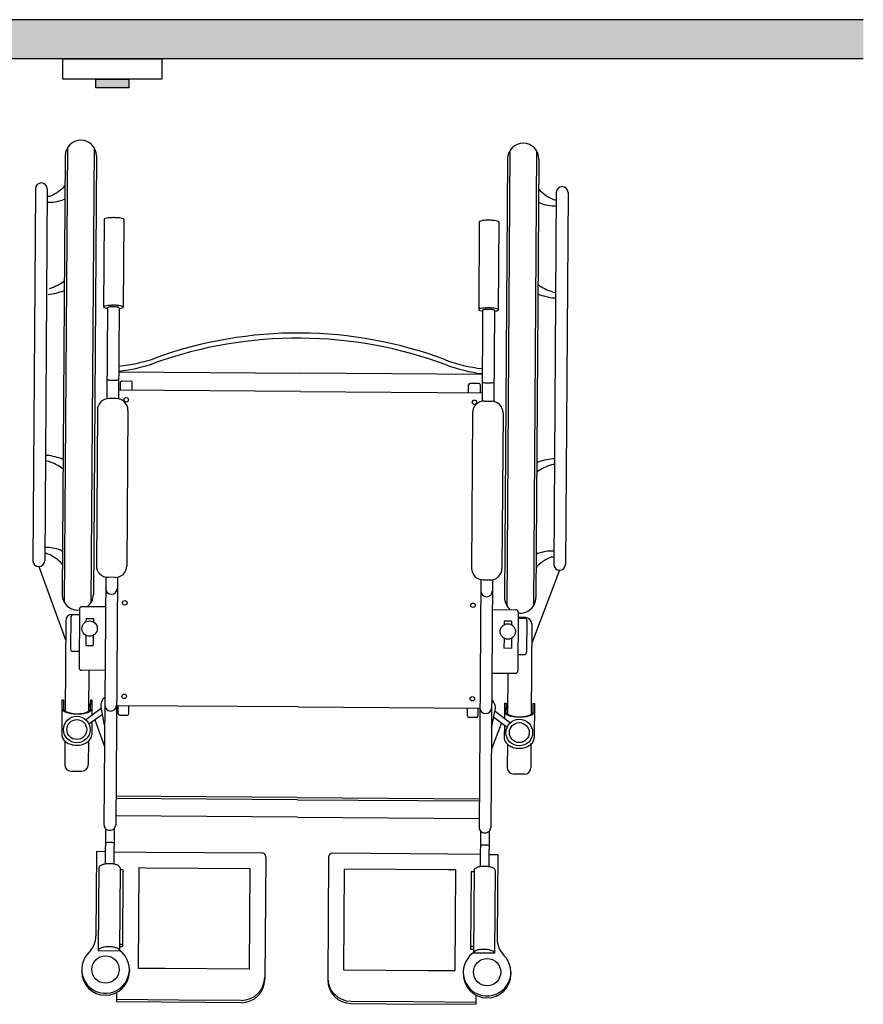
# Model space of a CAD drawing. Units: millimetres. Extents: x -3.8 to 19.5, y -4.8 to 3.2.
# Drawn here: x 18.4 to 19.5, y -4.6 to -3.3 of the extents above; entities that cross this region are included whole.
import ezdxf

# ---------------------------------------------------------------- set-up
doc = ezdxf.new("R2010")
doc.units = ezdxf.units.MM

# ---------------------------------------------------------------- blocks, each defined once
blk = doc.blocks.new('Transferencia inodoro a un lado')
h = blk.add_hatch(color=253)
h.dxf.hatch_style = 1
h.paths.add_polyline_path([(10.0522, -0.1), (10.0522, -0.05), (8.0846, -0.05), (8.0846, -1.1697), (8.1346, -1.1697), (8.1346, -0.1)])
h = blk.add_hatch(color=1)
h.dxf.hatch_style = 1
h.paths.add_polyline_path([(0.132, -0.9777), (0.1209, -0.9777), (0.1209, -1.0198), (0.132, -1.0198)])
h.paths.add_polyline_path([(1.0799, -0.1259), (1.0378, -0.1259), (1.0378, -0.137), (1.0799, -0.137)])
h.paths.add_polyline_path([(3.76, -0.134), (3.7179, -0.134), (3.7179, -0.1451), (3.76, -0.1451)])
h.paths.add_polyline_path([(2.8122, -0.9858), (2.8011, -0.9858), (2.8011, -1.0279), (2.8122, -1.0279)])
h.paths.add_polyline_path([(5.5104, -0.9777), (5.4994, -0.9777), (5.4994, -1.0198), (5.5104, -1.0198)])
h.paths.add_polyline_path([(6.4583, -0.1259), (6.4162, -0.1259), (6.4162, -0.137), (6.4583, -0.137)])
h.paths.add_polyline_path([(8.1666, -0.9777), (8.1555, -0.9777), (8.1555, -1.0198), (8.1666, -1.0198)])
h.paths.add_polyline_path([(9.1145, -0.1259), (9.0723, -0.1259), (9.0723, -0.137), (9.1145, -0.137)])
at = {"lineweight": 25}
for p, q in [((10.0522, -0.05), (8.0846, -0.05)), ((10.0522, -0.1), (8.1346, -0.1))]:
    blk.add_line(p, q, dxfattribs=at)
at = {"color": 6}
for p, q in [((9.0361, -0.2132), (9.0321, -0.7943)), ((9.0701, -0.2135), (9.0661, -0.7945)), ((9.0331, -0.2237), (9.0292, -0.7837)), ((9.0731, -0.224), (9.0692, -0.784)), ((9.6011, -0.2171), (9.5971, -0.7982)), ((9.6351, -0.2174), (9.6311, -0.7984)), ((9.5981, -0.2277), (9.5942, -0.7876)), ((9.638, -0.2279), (9.6342, -0.7879)), ((8.9953, -0.266), (8.9948, -0.3292)), ((9.0103, -0.2661), (9.007, -0.7411)), ((9.6602, -0.2706), (9.6569, -0.7456)), ((9.6752, -0.2707), (9.6719, -0.7457)), ((9.083, -0.3049), (9.0823, -0.4169)), ((9.108, -0.3051), (9.1073, -0.4171)), ((9.5619, -0.3083), (9.5612, -0.4202)), ((9.5869, -0.3084), (9.5862, -0.4204)), ((8.9948, -0.3292), (8.992, -0.741)), ((9.0872, -0.4181), (9.0864, -0.534)), ((9.1022, -0.4182), (9.1014, -0.5341)), ((9.5662, -0.4214), (9.5654, -0.5373)), ((9.5812, -0.4215), (9.5804, -0.5374)), ((9.1017, -0.4997), (9.3336, -0.5013)), ((9.5656, -0.5029), (9.3336, -0.5013)), ((9.1037, -0.5231), (9.1038, -0.5133)), ((9.1058, -0.5113), (9.1168, -0.5114)), ((9.1187, -0.5232), (9.1188, -0.5134)), ((9.5613, -0.5145), (9.5503, -0.5144)), ((9.3335, -0.5249), (9.1015, -0.5233)), ((9.3335, -0.5249), (9.5654, -0.5265)), ((9.5483, -0.5262), (9.5483, -0.5164)), ((9.5633, -0.5263), (9.5633, -0.5165)), ((9.0984, -0.5338), (9.0894, -0.5337)), ((9.5684, -0.537), (9.5774, -0.5371)), ((9.0743, -0.5486), (9.073, -0.747)), ((9.1133, -0.5489), (9.112, -0.7473)), ((9.5533, -0.5519), (9.5519, -0.7503)), ((9.5922, -0.5522), (9.5909, -0.7506)), ((8.9996, -0.7485), (9.0338, -0.8421)), ((9.6642, -0.7531), (9.6288, -0.8463)), ((9.0849, -0.7618), (9.0827, -1.078)), ((9.0969, -0.7622), (9.0879, -0.7621)), ((9.0999, -0.7619), (9.0977, -1.0781)), ((9.5638, -0.7651), (9.5616, -1.0813)), ((9.5668, -0.7654), (9.5758, -0.7655)), ((9.5788, -0.7652), (9.5766, -1.0814)), ((9.0514, -0.8026), (9.0509, -0.8778)), ((9.0846, -0.7999), (9.0544, -0.7997)), ((9.5785, -0.8033), (9.6087, -0.8035)), ((9.0402, -0.8132), (9.04, -0.8537)), ((9.042, -0.8096), (9.0513, -0.8096)), ((9.0513, -0.8103), (9.0433, -0.8102)), ((9.0598, -0.8145), (9.0597, -0.819)), ((9.0598, -0.8145), (9.0692, -0.8146)), ((9.0692, -0.8146), (9.0692, -0.8191)), ((9.6117, -0.8065), (9.6112, -0.8817)), ((9.621, -0.8136), (9.6116, -0.8135)), ((9.6116, -0.8142), (9.6197, -0.8142)), ((9.6227, -0.8173), (9.6224, -0.8577)), ((9.0339, -0.8175), (9.0331, -0.9329)), ((9.6031, -0.8183), (9.5937, -0.8182)), ((9.5937, -0.8182), (9.5937, -0.8227)), ((9.6031, -0.8183), (9.6031, -0.8228)), ((9.6289, -0.8216), (9.6281, -0.937)), ((9.0596, -0.8362), (9.0595, -0.849)), ((9.0691, -0.8363), (9.069, -0.8491)), ((9.5935, -0.8399), (9.5934, -0.8527)), ((9.603, -0.84), (9.6029, -0.8528)), ((9.0595, -0.849), (9.069, -0.8491)), ((9.6029, -0.8528), (9.5934, -0.8527)), ((9.051, -0.8568), (9.0429, -0.8567)), ((9.6113, -0.8607), (9.6194, -0.8607)), ((9.084, -0.8811), (9.0538, -0.8808)), ((9.0635, -0.8809), (9.0631, -0.9331)), ((9.5779, -0.8845), (9.6081, -0.8847)), ((9.5985, -0.8846), (9.5981, -0.9368)), ((9.0291, -0.9189), (9.0288, -0.9629)), ((9.0311, -0.919), (9.0291, -0.9189)), ((9.0311, -0.919), (9.031, -0.93)), ((9.0793, -0.9297), (9.0595, -0.944)), ((9.0632, -0.9228), (9.0653, -0.9285)), ((9.0654, -0.9192), (9.0653, -0.9303)), ((9.0674, -0.9192), (9.0654, -0.9192)), ((9.0674, -0.9192), (9.0672, -0.9384)), ((9.0835, -0.9511), (9.079, -0.9278)), ((9.3307, -0.9277), (9.0987, -0.9261)), ((9.1008, -0.936), (9.1009, -0.9261)), ((9.1144, -0.9361), (9.1145, -0.9262)), ((9.3307, -0.9277), (9.5626, -0.9294)), ((9.5468, -0.9391), (9.5469, -0.9292)), ((9.5604, -0.9392), (9.5605, -0.9293)), ((9.5941, -0.9229), (9.5939, -0.9421)), ((9.5941, -0.9229), (9.5961, -0.9229)), ((9.5961, -0.9229), (9.596, -0.9339)), ((9.5982, -0.9265), (9.596, -0.9322)), ((9.6304, -0.9231), (9.6303, -0.9342)), ((9.6304, -0.9231), (9.6324, -0.9231)), ((9.6324, -0.9231), (9.6321, -0.9671)), ((9.0808, -0.9371), (9.0635, -0.9496)), ((9.1028, -0.938), (9.1124, -0.9381)), ((9.5584, -0.9412), (9.5488, -0.9411)), ((9.5775, -0.9546), (9.5824, -0.9313)), ((9.5804, -0.9406), (9.5975, -0.9533)), ((9.582, -0.9332), (9.6016, -0.9478)), ((9.0672, -0.9469), (9.0671, -0.9632)), ((9.071, -0.9442), (9.0834, -0.978)), ((9.5901, -0.9478), (9.5773, -0.9814)), ((9.5939, -0.9506), (9.5938, -0.9669)), ((9.0671, -0.9626), (9.0671, -0.9632)), ((9.5938, -0.9662), (9.5938, -0.9669)), ((9.0329, -0.9713), (9.0326, -1.0015)), ((9.0629, -0.9715), (9.0626, -1.0017)), ((9.5979, -0.9752), (9.5976, -1.0054)), ((9.6279, -0.9754), (9.6276, -1.0056)), ((9.0406, -1.0095), (9.0546, -1.0096)), ((9.6196, -1.0136), (9.6056, -1.0135)), ((9.3299, -1.0433), (9.0979, -1.0417)), ((9.3299, -1.0433), (9.5618, -1.045)), ((9.3299, -1.0461), (9.0979, -1.0445)), ((9.3299, -1.0461), (9.5618, -1.0477)), ((9.3297, -1.0683), (9.0977, -1.0667)), ((9.3297, -1.0683), (9.5617, -1.07)), ((9.0846, -1.0829), (9.0843, -1.1283)), ((9.0956, -1.083), (9.0953, -1.1283)), ((9.5635, -1.0862), (9.5632, -1.1316)), ((9.5745, -1.0863), (9.5742, -1.1317)), ((9.0733, -1.1124), (9.0725, -1.2199)), ((9.0844, -1.1125), (9.0733, -1.1124)), ((9.0954, -1.1126), (9.1372, -1.1129)), ((9.1372, -1.1129), (9.2842, -1.1139)), ((9.2892, -1.1189), (9.2881, -1.2755)), ((9.5216, -1.1156), (9.3745, -1.1145)), ((9.5633, -1.1159), (9.5216, -1.1156)), ((9.5743, -1.1159), (9.5855, -1.116)), ((9.5855, -1.116), (9.5847, -1.2235)), ((9.3695, -1.1195), (9.3684, -1.2761)), ((9.0763, -1.1327), (9.0755, -1.2387)), ((9.1033, -1.1329), (9.1025, -1.2389)), ((9.1033, -1.1352), (9.107, -1.1352)), ((9.107, -1.1352), (9.1063, -1.2339)), ((9.1271, -1.1328), (9.1262, -1.2615)), ((9.1271, -1.1328), (9.1367, -1.1329)), ((9.1367, -1.1329), (9.2691, -1.1338)), ((9.2691, -1.1338), (9.2682, -1.2625)), ((9.3894, -1.1346), (9.3885, -1.2634)), ((9.5217, -1.1356), (9.3894, -1.1346)), ((9.5314, -1.1356), (9.5217, -1.1356)), ((9.5314, -1.1356), (9.5305, -1.2643)), ((9.5514, -1.1383), (9.5507, -1.237)), ((9.5552, -1.1383), (9.5514, -1.1383)), ((9.5552, -1.136), (9.5545, -1.242)), ((9.5822, -1.1362), (9.5815, -1.2422)), ((9.1026, -1.2305), (9.1064, -1.2305)), ((9.0755, -1.2387), (9.1034, -1.2389)), ((9.1063, -1.2339), (9.1026, -1.2339)), ((9.5545, -1.2336), (9.5507, -1.2336)), ((9.5507, -1.237), (9.5545, -1.2371)), ((9.5815, -1.2422), (9.5536, -1.242)), ((9.0544, -1.2627), (9.0544, -1.2652)), ((9.1151, -1.2631), (9.1151, -1.2657)), ((9.1603, -1.2618), (9.1262, -1.2615)), ((9.2682, -1.2625), (9.1603, -1.2618)), ((9.3885, -1.2634), (9.4963, -1.2641)), ((9.4963, -1.2641), (9.5305, -1.2643)), ((9.5415, -1.2661), (9.5415, -1.2686)), ((9.6023, -1.2665), (9.6023, -1.2691)), ((9.0987, -1.2924), (9.0986, -1.3042)), ((9.2125, -1.305), (9.0986, -1.3042)), ((9.1781, -1.3019), (9.0987, -1.3013)), ((9.2579, -1.3024), (9.1781, -1.3019)), ((9.2579, -1.3053), (9.2125, -1.305)), ((9.3982, -1.3034), (9.478, -1.304)), ((9.3982, -1.3063), (9.4436, -1.3066)), ((9.4436, -1.3066), (9.5574, -1.3074)), ((9.478, -1.304), (9.5575, -1.3045)), ((9.5575, -1.2956), (9.5574, -1.3074))]:
    blk.add_line(p, q, dxfattribs=at)
at = {"color": 4}
blk.add_lwpolyline([(9.0302, -0.1), (9.1566, -0.1), (9.1566, -0.1259), (9.0302, -0.1259)], close=True, dxfattribs=at)
at = {"color": 1}
blk.add_lwpolyline([(9.0723, -0.1259), (9.1145, -0.1259), (9.1145, -0.137), (9.0723, -0.137)], close=True, dxfattribs=at)
at = {"color": 6}
for centre, radius in [((9.1111, -0.5354), 0.00283), ((9.5557, -0.5385), 0.00283), ((9.1093, -0.7947), 0.00283), ((9.5539, -0.7978), 0.00283), ((9.0644, -0.8276), 0.00981), ((9.5983, -0.8313), 0.00981), ((9.1085, -0.9141), 0.00283), ((9.553, -0.9172), 0.00283), ((9.048, -0.9565), 0.017), ((9.048, -0.9565), 0.0127), ((9.613, -0.9604), 0.017), ((9.613, -0.9604), 0.0127), ((9.0847, -1.2629), 0.0174), ((9.5719, -1.2663), 0.0174)]:
    blk.add_circle(centre, radius, dxfattribs=at)
for centre, radius, start, end in [((9.0531, -0.2239), 0.02, 359.6019, 179.6019), ((9.618, -0.2278), 0.02, 359.6019, 179.6019), ((9.0028, -0.266), 0.0075, 359.6019, 179.6019), ((8.9922, -0.2228), 0.0567, 293.4356, 315.8006), ((9.6677, -0.2706), 0.0075, 359.6019, 179.6019), ((9.0112, -0.2668), 0.0087, 263.1313, 293.4356), ((9.679, -0.2275), 0.0567, 223.4031, 245.7681), ((9.013, -0.2707), 0.0124, 256.7272, 269.5656), ((9.0133, -0.2363), 0.0468, 269.5656, 294.4839), ((9.6577, -0.2408), 0.0468, 244.7198, 269.6381), ((9.6593, -0.2713), 0.0087, 245.7681, 276.0725), ((9.6574, -0.2752), 0.0124, 269.6381, 282.4765), ((9.0837, -0.3049), 0.000674, 113.5097, 179.6019), ((9.0892, -0.3176), 0.0145, 100.0067, 113.5097), ((9.0928, -0.3379), 0.0351, 93.9513, 100.0067), ((9.0951, -0.3708), 0.068, 89.6019, 93.9513), ((9.0951, -0.3708), 0.068, 85.2524, 89.6019), ((9.0978, -0.338), 0.0351, 79.197, 85.2524), ((9.1017, -0.3177), 0.0145, 65.694, 79.197), ((9.1074, -0.3051), 0.000674, 359.6019, 65.694), ((9.5626, -0.3083), 0.000674, 113.5097, 179.6019), ((9.5681, -0.321), 0.0145, 100.0067, 113.5097), ((9.5717, -0.3412), 0.0351, 93.9513, 100.0067), ((9.574, -0.3741), 0.068, 89.6019, 93.9513), ((9.574, -0.3741), 0.068, 85.2524, 89.6019), ((9.5767, -0.3413), 0.0351, 79.197, 85.2524), ((9.5806, -0.321), 0.0145, 65.694, 79.197), ((9.5863, -0.3084), 0.000674, 359.6019, 65.694), ((8.9923, -0.3277), 0.0688, 287.7278, 305.208), ((9.6774, -0.3325), 0.0688, 233.9957, 251.4759), ((9.005, -0.3281), 0.073, 275.1332, 291.5892), ((9.6646, -0.3327), 0.073, 247.6145, 264.0706), ((9.6589, -0.3877), 0.0105, 251.4759, 272.7407), ((9.092, -0.4499), 0.0351, 93.9513, 100.0067), ((9.0943, -0.4827), 0.068, 89.6019, 93.9513), ((9.0943, -0.4827), 0.068, 85.2524, 89.6019), ((9.097, -0.4499), 0.0351, 79.197, 85.2524), ((9.6583, -0.3938), 0.0115, 264.0706, 275.0936), ((9.0829, -0.4169), 0.000674, 113.5097, 179.6019), ((9.0829, -0.4169), 0.000674, 179.6019, 245.694), ((9.0885, -0.4296), 0.0145, 100.0067, 113.5097), ((9.0886, -0.4043), 0.0145, 245.694, 259.197), ((9.0925, -0.3841), 0.0351, 259.197, 261.4106), ((9.0877, -0.4181), 0.000464, 115.6749, 179.6019), ((9.091, -0.4249), 0.00804, 101.0593, 115.6749), ((9.0931, -0.4359), 0.0192, 94.4007, 101.0593), ((9.0945, -0.4536), 0.037, 89.6019, 94.4007), ((9.0945, -0.4536), 0.037, 84.803, 89.6019), ((9.0961, -0.4359), 0.0192, 78.1444, 84.803), ((9.0984, -0.4249), 0.00804, 63.5288, 78.1444), ((9.1018, -0.4182), 0.000464, 359.6019, 63.5288), ((9.0975, -0.3841), 0.0351, 277.7931, 280.0067), ((9.1009, -0.4297), 0.0145, 65.694, 79.197), ((9.1011, -0.4044), 0.0145, 280.0067, 293.5097), ((9.1066, -0.4171), 0.000674, 359.6019, 65.694), ((9.1066, -0.4171), 0.000674, 293.5097, 359.6019), ((9.5618, -0.4202), 0.000674, 113.5097, 179.6019), ((9.5618, -0.4202), 0.000674, 179.6019, 245.694), ((9.5674, -0.4329), 0.0145, 100.0067, 113.5097), ((9.5675, -0.4076), 0.0145, 245.694, 259.197), ((9.5709, -0.4532), 0.0351, 93.9513, 100.0067), ((9.5714, -0.3874), 0.0351, 259.197, 261.4106), ((9.5666, -0.4214), 0.000464, 115.6749, 179.6019), ((9.5699, -0.4282), 0.00804, 101.0593, 115.6749), ((9.572, -0.4392), 0.0192, 94.4007, 101.0593), ((9.5732, -0.4861), 0.068, 89.6019, 93.9513), ((9.5734, -0.4569), 0.037, 89.6019, 94.4007), ((9.5732, -0.4861), 0.068, 85.2524, 89.6019), ((9.5734, -0.4569), 0.037, 84.803, 89.6019), ((9.575, -0.4392), 0.0192, 78.1444, 84.803), ((9.5759, -0.4533), 0.0351, 79.197, 85.2524), ((9.5773, -0.4283), 0.00804, 63.5288, 78.1444), ((9.5807, -0.4215), 0.000464, 359.6019, 63.5288), ((9.5764, -0.3874), 0.0351, 277.7931, 280.0067), ((9.5798, -0.433), 0.0145, 65.694, 79.197), ((9.58, -0.4077), 0.0145, 280.0067, 293.5097), ((9.5855, -0.4204), 0.000674, 359.6019, 65.694), ((9.5855, -0.4204), 0.000674, 293.5097, 359.6019), ((9.3314, -0.9936), 0.5435, 89.7275, 109.6169), ((9.329, -0.9936), 0.5435, 69.5868, 89.4762), ((9.3302, -1.0002), 0.5435, 89.6019, 109.6169), ((9.3302, -1.0002), 0.5435, 69.5868, 89.6019), ((9.0819, -0.2936), 0.1998, 275.7017, 289.6169), ((9.0807, -0.3001), 0.1998, 276.0456, 289.6169), ((9.5882, -0.2971), 0.1998, 249.5868, 263.502), ((9.5894, -0.3036), 0.1998, 249.5868, 263.1581), ((9.0868, -0.5096), 0.000203, 179.6019, 255.0832), ((9.0904, -0.496), 0.0142, 255.0832, 263.4793), ((9.0928, -0.475), 0.0353, 263.4793, 267.0578), ((9.0946, -0.4405), 0.0699, 267.0578, 269.6019), ((9.0946, -0.4405), 0.0699, 269.6019, 272.1459), ((9.0959, -0.4751), 0.0353, 272.1459, 275.7244), ((9.098, -0.4961), 0.0142, 275.7244, 284.1205), ((9.1014, -0.5097), 0.000203, 284.1205, 359.6019), ((9.1058, -0.5133), 0.002, 89.6019, 179.6019), ((9.1168, -0.5134), 0.002, 359.6019, 89.6019), ((9.5503, -0.5164), 0.002, 89.6019, 179.6019), ((9.5613, -0.5165), 0.002, 359.6019, 89.6019), ((9.5657, -0.5129), 0.000203, 179.6019, 255.0832), ((9.5693, -0.4994), 0.0142, 255.0832, 263.4793), ((9.5717, -0.4784), 0.0353, 263.4793, 267.0578), ((9.5735, -0.4438), 0.0699, 267.0578, 269.6019), ((9.5735, -0.4438), 0.0699, 269.6019, 272.1459), ((9.5748, -0.4784), 0.0353, 272.1459, 275.7244), ((9.5769, -0.4994), 0.0142, 275.7244, 284.1205), ((9.5803, -0.513), 0.000203, 284.1205, 359.6019), ((9.0893, -0.5487), 0.015, 89.6019, 179.6019), ((9.0983, -0.5488), 0.015, 359.6019, 89.6019), ((9.5683, -0.552), 0.015, 89.6019, 179.6019), ((9.5772, -0.5521), 0.015, 359.6019, 89.6019), ((9.0084, -0.624), 0.0105, 71.4759, 92.7407), ((9.0089, -0.6179), 0.0115, 84.0706, 95.0936), ((9.0026, -0.679), 0.073, 67.6145, 84.0706), ((8.9898, -0.6792), 0.0688, 53.9957, 71.4759), ((9.6622, -0.6836), 0.073, 95.1332, 111.5892), ((9.6567, -0.6224), 0.0115, 84.1101, 95.1332), ((9.6749, -0.684), 0.0688, 107.7278, 125.208), ((9.6572, -0.6285), 0.0105, 86.463, 107.7278), ((9.0098, -0.7365), 0.0124, 89.6381, 102.4765), ((9.0095, -0.7709), 0.0468, 64.7198, 89.6381), ((9.6539, -0.7754), 0.0468, 89.5656, 114.4839), ((9.6542, -0.741), 0.0124, 76.7272, 89.5656), ((8.9995, -0.741), 0.0075, 179.6019, 359.6019), ((9.0079, -0.7404), 0.0087, 65.7681, 96.0725), ((8.9883, -0.7841), 0.0567, 43.4031, 65.7681), ((9.675, -0.7889), 0.0567, 113.4356, 135.8006), ((9.656, -0.7449), 0.0087, 83.1313, 113.4356), ((9.088, -0.7471), 0.015, 179.6019, 269.6019), ((9.097, -0.7472), 0.015, 269.6019, 359.6019), ((9.5669, -0.7504), 0.015, 179.6019, 269.6019), ((9.5759, -0.7505), 0.015, 269.6019, 359.6019), ((9.6644, -0.7456), 0.0075, 179.6019, 359.6019), ((9.0923, -0.7761), 0.0075, 179.6019, 359.6019), ((9.5712, -0.7794), 0.0075, 179.6019, 359.6019), ((9.0492, -0.7839), 0.02, 179.6019, 276.3632), ((9.0492, -0.7839), 0.02, 307.5363, 359.6019), ((9.6142, -0.7878), 0.02, 179.6019, 231.6674), ((9.6142, -0.7878), 0.02, 262.8405, 359.6019), ((9.0544, -0.8027), 0.003, 89.6019, 179.6019), ((9.6087, -0.8065), 0.003, 359.6019, 89.6019), ((9.0419, -0.8176), 0.008, 89.6019, 179.6019), ((9.0432, -0.8132), 0.003, 89.6019, 179.6019), ((9.6197, -0.8172), 0.003, 359.6019, 89.6019), ((9.6209, -0.8216), 0.008, 359.6019, 89.6019), ((9.043, -0.8537), 0.003, 179.6019, 269.6019), ((9.6194, -0.8577), 0.003, 269.6019, 359.6019), ((9.0539, -0.8778), 0.003, 179.6019, 269.6019), ((9.6082, -0.8817), 0.003, 269.6019, 359.6019), ((9.0912, -0.9254), 0.0125, 126.4718, 191.1388), ((9.0315, -0.93), 0.00251, 179.6019, 230.8583), ((9.0335, -0.93), 0.00251, 179.6019, 230.8583), ((9.0628, -0.9302), 0.00251, 308.3454, 359.6019), ((9.0648, -0.9303), 0.00251, 308.3454, 359.6019), ((9.0912, -0.9254), 0.0075, 179.6019, 359.6019), ((9.5701, -0.9287), 0.0075, 179.6019, 359.6019), ((9.5701, -0.9287), 0.0125, 348.0649, 52.732), ((9.0394, -0.9203), 0.015, 230.8583, 251.2169), ((9.0414, -0.9203), 0.015, 230.8583, 251.2169), ((9.0448, -0.9044), 0.0318, 251.2169, 261.7632), ((9.0468, -0.9044), 0.0318, 251.2169, 261.7632), ((9.0485, -0.879), 0.0575, 261.7632, 269.6019), ((9.0505, -0.879), 0.0575, 261.7632, 267.6093), ((9.0485, -0.879), 0.0575, 269.6019, 277.4405), ((9.0465, -0.879), 0.0575, 271.5944, 277.4405), ((9.0498, -0.9045), 0.0318, 277.4405, 287.9868), ((9.0518, -0.9045), 0.0318, 277.4405, 287.9868), ((9.055, -0.9204), 0.015, 287.9868, 308.3454), ((9.057, -0.9204), 0.015, 287.9868, 308.3454), ((9.1028, -0.936), 0.002, 179.6019, 269.6019), ((9.1124, -0.9361), 0.002, 269.6019, 359.6019), ((9.5488, -0.9391), 0.002, 179.6019, 269.6019), ((9.5584, -0.9392), 0.002, 269.6019, 359.6019), ((9.5965, -0.934), 0.00251, 179.6019, 230.8583), ((9.6044, -0.9242), 0.015, 230.8583, 251.2169), ((9.5985, -0.934), 0.00251, 179.6019, 230.8583), ((9.6064, -0.9242), 0.015, 230.8583, 251.2169), ((9.6098, -0.9084), 0.0318, 251.2169, 261.7632), ((9.6118, -0.9084), 0.0318, 251.2169, 261.7632), ((9.6135, -0.8829), 0.0575, 261.7632, 269.6019), ((9.6155, -0.8829), 0.0575, 261.7632, 267.6093), ((9.6115, -0.8829), 0.0575, 271.5944, 277.4405), ((9.6135, -0.8829), 0.0575, 269.6019, 277.4405), ((9.6148, -0.9084), 0.0318, 277.4405, 287.9868), ((9.6168, -0.9084), 0.0318, 277.4405, 287.9868), ((9.62, -0.9243), 0.015, 287.9868, 308.3454), ((9.622, -0.9244), 0.015, 287.9868, 308.3454), ((9.6278, -0.9342), 0.00251, 308.3454, 359.6019), ((9.6298, -0.9342), 0.00251, 308.3454, 359.6019), ((9.0384, -0.963), 0.00959, 179.6019, 210.1513), ((9.043, -0.9603), 0.0149, 210.1513, 234.5403), ((9.0529, -0.9604), 0.0149, 304.6634, 329.0524), ((9.0575, -0.9631), 0.00959, 329.0524, 359.6019), ((9.6034, -0.9669), 0.00959, 179.6019, 210.1513), ((9.6225, -0.9671), 0.00959, 329.0524, 359.6019), ((9.046, -0.9561), 0.0201, 234.5403, 253.3928), ((9.048, -0.9493), 0.0272, 253.3928, 269.6019), ((9.048, -0.9493), 0.0272, 269.6019, 285.811), ((9.0499, -0.9561), 0.0201, 285.811, 304.6634), ((9.608, -0.9642), 0.0149, 210.1513, 234.5403), ((9.611, -0.96), 0.0201, 234.5403, 253.3928), ((9.613, -0.9532), 0.0272, 253.3928, 269.6019), ((9.613, -0.9532), 0.0272, 269.6019, 285.811), ((9.6149, -0.96), 0.0201, 285.811, 304.6634), ((9.6179, -0.9643), 0.0149, 304.6634, 329.0524), ((9.0406, -1.0015), 0.008, 179.6019, 269.6019), ((9.0546, -1.0016), 0.008, 269.6019, 359.6019), ((9.6056, -1.0055), 0.008, 179.6019, 269.6019), ((9.6196, -1.0056), 0.008, 269.6019, 359.6019), ((9.0896, -1.078), 0.00689, 179.6019, 202.9878), ((9.0898, -1.0779), 0.00721, 202.9878, 225.8356), ((9.0905, -1.0779), 0.00721, 313.3681, 336.2159), ((9.0908, -1.078), 0.00689, 336.2159, 359.6019), ((9.5685, -1.0814), 0.00689, 179.6019, 202.9878), ((9.09, -1.0777), 0.00749, 225.8356, 247.9612), ((9.0902, -1.0774), 0.00782, 247.9612, 269.6019), ((9.0902, -1.0774), 0.00782, 269.6019, 291.2425), ((9.0903, -1.0777), 0.00749, 291.2425, 313.3681), ((9.5688, -1.0812), 0.00721, 202.9878, 225.8356), ((9.569, -1.081), 0.00749, 225.8356, 247.9612), ((9.5691, -1.0807), 0.00782, 247.9612, 269.6019), ((9.5691, -1.0807), 0.00782, 269.6019, 291.2425), ((9.5692, -1.081), 0.00749, 291.2425, 313.3681), ((9.5694, -1.0812), 0.00721, 313.3681, 336.2159), ((9.5697, -1.0814), 0.00689, 336.2159, 359.6019), ((9.0849, -1.1019), 0.000427, 119.4102, 179.6019), ((9.0873, -1.1061), 0.00524, 102.9514, 119.4102), ((9.0888, -1.1129), 0.0122, 95.2157, 102.9514), ((9.0898, -1.1238), 0.0232, 89.6019, 95.2157), ((9.0898, -1.1238), 0.0232, 83.9881, 89.6019), ((9.091, -1.1129), 0.0122, 76.2523, 83.9881), ((9.0926, -1.1062), 0.00524, 59.7935, 76.2523), ((9.0951, -1.102), 0.000427, 359.6019, 59.7935), ((9.5638, -1.1053), 0.000427, 119.4102, 179.6019), ((9.5662, -1.1095), 0.00524, 102.9514, 119.4102), ((9.5678, -1.1162), 0.0122, 95.2157, 102.9514), ((9.5688, -1.1272), 0.0232, 89.6019, 95.2157), ((9.5688, -1.1272), 0.0232, 83.9881, 89.6019), ((9.5699, -1.1163), 0.0122, 76.2523, 83.9881), ((9.5716, -1.1095), 0.00524, 59.7935, 76.2523), ((9.574, -1.1053), 0.000427, 359.6019, 59.7935), ((9.2842, -1.1189), 0.005, 359.6019, 89.6019), ((9.3745, -1.1195), 0.005, 89.6019, 179.6019), ((9.0783, -1.1327), 0.00205, 130.8272, 179.6019), ((9.0837, -1.1389), 0.0102, 109.5498, 130.8272), ((9.0873, -1.149), 0.0209, 98.1514, 109.5498), ((9.0896, -1.165), 0.0371, 89.6019, 98.1514), ((9.0896, -1.165), 0.0371, 81.0523, 89.6019), ((9.0921, -1.149), 0.0209, 69.654, 81.0523), ((9.0958, -1.139), 0.0102, 48.3765, 69.654), ((9.1012, -1.1329), 0.00205, 359.6019, 48.3765), ((9.5662, -1.1523), 0.0209, 98.1514, 109.5498), ((9.5685, -1.1684), 0.0371, 89.6019, 98.1514), ((9.5685, -1.1684), 0.0371, 81.0523, 89.6019), ((9.5572, -1.1361), 0.00205, 130.8272, 179.6019), ((9.5626, -1.1423), 0.0102, 109.5498, 130.8272), ((9.571, -1.1523), 0.0209, 69.654, 81.0523), ((9.5747, -1.1423), 0.0102, 48.3765, 69.654), ((9.5801, -1.1362), 0.00205, 359.6019, 48.3765), ((9.0425, -1.2197), 0.03, 314.3388, 359.6019), ((9.6147, -1.2237), 0.03, 179.6019, 224.8649), ((9.0847, -1.2629), 0.0304, 134.3388, 52.107), ((9.0776, -1.2387), 0.00205, 130.8272, 179.6019), ((9.083, -1.2449), 0.0102, 109.5498, 130.8272), ((9.0865, -1.255), 0.0209, 98.1514, 109.5498), ((9.0888, -1.271), 0.0371, 89.6019, 98.1514), ((9.0888, -1.271), 0.0371, 81.0523, 89.6019), ((9.0913, -1.255), 0.0209, 69.654, 81.0523), ((9.0951, -1.245), 0.0102, 48.3765, 69.654), ((9.1005, -1.2389), 0.00205, 359.6019, 48.3765), ((9.5719, -1.2663), 0.0304, 127.0967, 44.8649), ((9.5565, -1.2421), 0.00205, 130.8272, 179.6019), ((9.5619, -1.2483), 0.0102, 109.5498, 130.8272), ((9.5654, -1.2583), 0.0209, 98.1514, 109.5498), ((9.5677, -1.2744), 0.0371, 89.6019, 98.1514), ((9.5677, -1.2744), 0.0371, 81.0523, 89.6019), ((9.5703, -1.2584), 0.0209, 69.654, 81.0523), ((9.574, -1.2483), 0.0102, 48.3765, 69.654), ((9.5794, -1.2422), 0.00205, 359.6019, 48.3765), ((9.0847, -1.2655), 0.0304, 179.6019, 359.6019), ((9.5719, -1.2688), 0.0304, 179.6019, 359.6019), ((9.2581, -1.2724), 0.03, 269.6019, 359.6019), ((9.2581, -1.2753), 0.03, 269.6019, 359.6019), ((9.3984, -1.2734), 0.03, 179.6019, 269.6019), ((9.3984, -1.2763), 0.03, 179.6019, 269.6019)]:
    blk.add_arc(centre, radius, start, end, dxfattribs=at)

msp = doc.modelspace()

# ---------------------------------------------------------------- block references
at = {"color": 253}
msp.add_blockref('Transferencia inodoro a un lado', (9.4678, -3.2999), dxfattribs=at)

doc.saveas('drawing.dxf')
